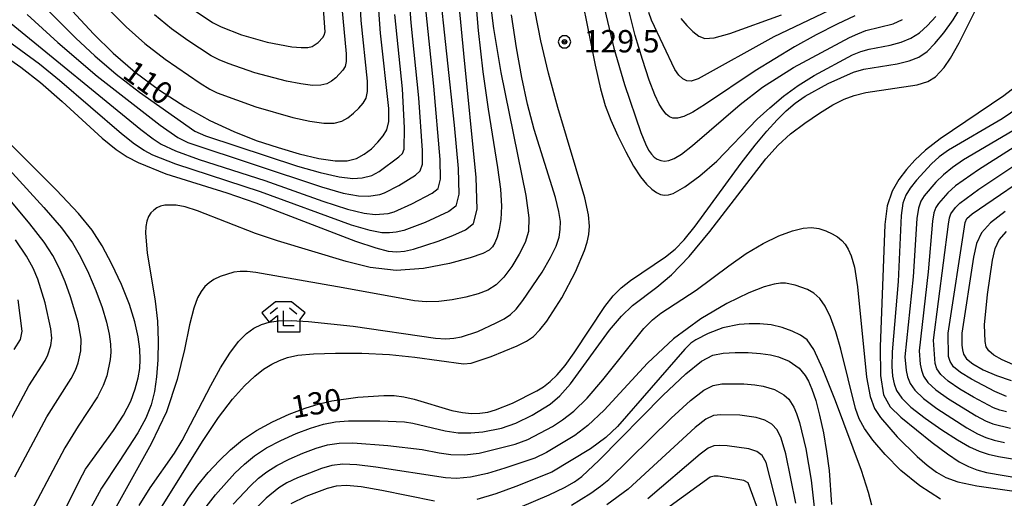
# Model space of a CAD drawing. Extents: x -8000 to -5999, y 88499 to 90002.
# Drawn here: x -7367 to -7202, y 88588 to 88669 of the extents above; entities that cross this region are included whole.
import ezdxf

# ---------------------------------------------------------------- set-up
doc = ezdxf.new("R2010")
doc.units = 0
doc.header["$MEASUREMENT"] = 0
for name, color, linetype in [('6333000', 3, 'CONTINUOUS'), ('7101000', 2, 'CONTINUOUS'), ('7102000', 6, 'CONTINUOUS'), ('7312000', 2, 'CONTINUOUS'), ('CLIP_BOX', 6, 'CONTINUOUS')]:
    doc.layers.add(name, color=color, linetype=linetype)
doc.styles.add('Dm_Anotation', font='txt.shx', dxfattribs={"bigfont": 'PSCDM.shx'})

# ---------------------------------------------------------------- blocks, each defined once
blk = doc.blocks.new('731200')
at = {"layer": '7312000'}
for radius in [0.15, 0.0722]:
    blk.add_circle((0, 0), radius, dxfattribs=at)
at = {"layer": 'CLIP_BOX'}
blk.add_lwpolyline([(-0.13, 0.4), (-0.34, 0.247), (-0.421, 0), (-0.34, -0.247), (-0.13, -0.4), (0.13, -0.4), (0.34, -0.247), (0.421, 0), (0.34, 0.247), (0.13, 0.4)], close=True, dxfattribs=at)
blk = doc.blocks.new('633300')
at = {"layer": '6333000'}
for points in [[(-0.4, 0.6), (-0.9, 0.2)], [(0.72, -0.6), (0, -0.6), (0, 0.4)], [(0.4, 0.6), (0.9, 0.2)]]:
    blk.add_lwpolyline(points, dxfattribs=at)
at = {"layer": 'CLIP_BOX'}
blk.add_lwpolyline([(0.54, 1), (-0.54, 1), (-1.462, 0.262), (-0.962, -0.362), (-0.4, 0.088), (-0.4, -1), (1.12, -1), (1.12, -0.2), (1.092, -0.2), (1.462, 0.262)], close=True, dxfattribs=at)

msp = doc.modelspace()

# ---------------------------------------------------------------- linework, layer by layer
at = {"layer": '7101000'}
for points in [[(-7369.89, 88662.6), (-7367.05, 88660.65), (-7363.75, 88658.06), (-7360.11, 88654.87), (-7353.39, 88648.72), (-7351.04, 88646.78), (-7349.19, 88645.53), (-7347.37, 88644.6), (-7342.7, 88642.71), (-7332.44, 88639.5), (-7327.57, 88637.85), (-7310.83, 88631.41), (-7307.44, 88630.24), (-7305.34, 88629.71), (-7303.91, 88629.6), (-7302.59, 88629.71), (-7301.11, 88630.04), (-7296.93, 88631.41), (-7294.48, 88632.35), (-7292.37, 88633.29), (-7291, 88634.35), (-7290.41, 88636.78), (-7290.59, 88642.09), (-7292.66, 88662.9), (-7293.79, 88675.22)], [(-7360.59, 88672.43), (-7354.84, 88666.22), (-7351.54, 88662.99), (-7347.86, 88659.81), (-7343.8, 88656.78), (-7339.54, 88654.03), (-7335.32, 88651.68), (-7331.31, 88649.81), (-7327.51, 88648.33), (-7323.84, 88647.11), (-7320.28, 88646.08), (-7317.02, 88645.29), (-7314.28, 88644.86), (-7312.22, 88644.87), (-7310.66, 88645.27), (-7309.38, 88645.99), (-7308.17, 88646.93), (-7307.07, 88648), (-7306.17, 88649.06), (-7305.55, 88650.11), (-7305.23, 88651.5), (-7305.25, 88653.68), (-7306.62, 88666.32), (-7307.01, 88671.79)], [(-7341.46, 88584.1), (-7338.92, 88588.19), (-7337.32, 88590.37), (-7335.57, 88592.5), (-7333.75, 88594.5), (-7331.86, 88596.34), (-7329.82, 88598.03), (-7327.49, 88599.59), (-7324.8, 88601.04), (-7321.98, 88602.32), (-7319.3, 88603.34), (-7316.96, 88604.07), (-7314.84, 88604.56), (-7310.43, 88605.18), (-7306.06, 88605.46), (-7304.32, 88605.43), (-7302.73, 88605.23), (-7301, 88604.84), (-7294.65, 88602.95), (-7292.86, 88602.58), (-7291.32, 88602.43), (-7289.94, 88602.47), (-7288.61, 88602.67), (-7287.29, 88603.03), (-7284.46, 88604.17), (-7280.39, 88606.23), (-7279.25, 88606.92), (-7278.13, 88607.79), (-7276.94, 88608.95), (-7275.62, 88610.52), (-7274.11, 88612.6), (-7268.96, 88620.38), (-7267.55, 88622.2), (-7266.19, 88623.57), (-7264.65, 88624.79), (-7258.75, 88628.74), (-7257.14, 88630.02), (-7255.59, 88631.6), (-7253.74, 88633.89), (-7246.02, 88644.51), (-7243.7, 88647.51), (-7241.72, 88649.88), (-7240, 88651.77), (-7238.46, 88653.3), (-7236.94, 88654.59), (-7235.27, 88655.76), (-7231.43, 88657.9), (-7227.16, 88659.77), (-7225.41, 88660.27), (-7219.85, 88661.19), (-7217.81, 88661.67), (-7216.17, 88662.32), (-7214.81, 88663.26), (-7213.47, 88664.58), (-7211.98, 88666.37), (-7210.41, 88668.59), (-7208.85, 88671.18)], [(-7256.16, 88668.78), (-7255.18, 88667.62), (-7254.16, 88666.61), (-7253.16, 88665.84), (-7252.12, 88665.44), (-7250.57, 88665.53), (-7247.92, 88666.27), (-7239.28, 88669.44)], [(-7367.38, 88571.74), (-7365.8, 88574.2), (-7363.51, 88578.51), (-7357.24, 88591.17), (-7356.19, 88593.09), (-7351.52, 88599.56), (-7349.82, 88602.16), (-7348.61, 88604.52), (-7347.84, 88606.6), (-7347.38, 88608.41), (-7347.1, 88609.98), (-7347, 88611.51), (-7347.08, 88613.22), (-7347.36, 88615.3), (-7347.92, 88617.81), (-7348.84, 88620.76), (-7350.18, 88624.1), (-7351.77, 88627.51), (-7353.42, 88630.62), (-7355.08, 88633.23), (-7357.38, 88636.04), (-7361.07, 88639.94), (-7377.82, 88656.73)], [(-7197.98, 88654.8), (-7202.2, 88651.92), (-7211.17, 88646.66), (-7212.76, 88645.55), (-7214.07, 88644.4), (-7216.6, 88641.65), (-7217.64, 88640.31), (-7218.39, 88639.13), (-7218.88, 88637.75), (-7219.17, 88635.7), (-7219.65, 88624.6), (-7220.64, 88612.77), (-7220.72, 88610.35), (-7220.62, 88608.69), (-7220.35, 88607.43), (-7219.91, 88606.27), (-7219.05, 88605.02), (-7217.5, 88603.5), (-7215.11, 88601.63), (-7212.32, 88599.68), (-7209.7, 88597.99), (-7207.67, 88596.84), (-7206.06, 88596.12), (-7204.53, 88595.62), (-7202.77, 88595.2), (-7200.44, 88594.83)], [(-7201.68, 88636.37), (-7204.13, 88634.44), (-7205.65, 88632.76), (-7206.48, 88631), (-7207.02, 88628.69), (-7208.93, 88615.95), (-7208.95, 88613.91), (-7208.87, 88613.12), (-7208.67, 88612.37), (-7208.15, 88611.6), (-7207.09, 88610.76), (-7205.35, 88609.79), (-7203.12, 88608.81), (-7200.67, 88607.95)], [(-7285.83, 88585.56), (-7278.28, 88588.77), (-7275.74, 88589.99), (-7274.05, 88590.95), (-7272.79, 88591.86), (-7269.89, 88594.58), (-7259.19, 88605.44), (-7255.36, 88609.07), (-7252.69, 88611.24), (-7250.8, 88612.22), (-7249.07, 88612.55), (-7247.04, 88612.66), (-7244.85, 88612.66), (-7242.79, 88612.53), (-7241.11, 88612.28), (-7239.79, 88611.94), (-7237.97, 88611.21), (-7236.29, 88610.05), (-7235.29, 88608.84), (-7234.74, 88607.88), (-7234.15, 88606.52), (-7233.51, 88604.63), (-7232.85, 88602.12), (-7232.22, 88599.18), (-7231.68, 88596.02), (-7231.27, 88592.86), (-7230.85, 88587.13)]]:
    msp.add_lwpolyline(points, dxfattribs=at)
at = {"layer": '7102000'}
for points in [[(-7273.99, 88678.06), (-7270.57, 88660.95), (-7269.68, 88657), (-7268.86, 88654.18), (-7267.93, 88651.72), (-7266.74, 88649.07), (-7265.41, 88646.37), (-7264.1, 88644), (-7262.93, 88642.21), (-7261.92, 88640.96), (-7261.05, 88640.12), (-7260.29, 88639.56), (-7259.6, 88639.23), (-7258.93, 88639.11), (-7258.24, 88639.16), (-7257.47, 88639.4), (-7255.49, 88640.49), (-7252.96, 88642.35), (-7250.14, 88644.82), (-7243.34, 88651.86), (-7241.23, 88653.81), (-7238.93, 88655.73), (-7236.43, 88657.55), (-7233.79, 88659.21), (-7227.34, 88662.67), (-7225.95, 88663.24), (-7224.52, 88663.65), (-7220.98, 88664.33), (-7219.16, 88664.8), (-7217.54, 88665.48), (-7216.08, 88666.41), (-7214.7, 88667.63), (-7213.33, 88669.15)], [(-7296.84, 88674.91), (-7294.24, 88650.89), (-7293.59, 88643.6), (-7293.47, 88639.29), (-7293.98, 88637.29), (-7295.17, 88636.36), (-7299.14, 88634.53), (-7302.73, 88633.19), (-7303.98, 88632.89), (-7305.12, 88632.76), (-7306.44, 88632.79), (-7308.4, 88633.16), (-7311.52, 88634.1), (-7326.82, 88639.7), (-7341.03, 88644.31), (-7344.88, 88645.86), (-7346.35, 88646.61), (-7347.95, 88647.69), (-7350.14, 88649.44), (-7360.57, 88658.41), (-7363.95, 88661.12), (-7369.36, 88665.09)], [(-7290.84, 88674.15), (-7290.22, 88666.79), (-7289.42, 88659.82), (-7288.55, 88653.54), (-7286.96, 88643.76), (-7286.47, 88640.15), (-7286.32, 88637.28), (-7286.43, 88635.05), (-7286.69, 88633.35), (-7287.02, 88632.07), (-7287.4, 88631.13), (-7287.82, 88630.42), (-7288.36, 88629.86), (-7289.44, 88629.3), (-7291.56, 88628.58), (-7295.03, 88627.64), (-7299.39, 88626.8), (-7304.01, 88626.47), (-7308.35, 88626.94), (-7312.42, 88627.98), (-7323.94, 88631.45), (-7327.66, 88632.66), (-7337.39, 88636.5), (-7339.47, 88637.15), (-7340.95, 88637.42), (-7342.9, 88637.41), (-7343.6, 88637.25), (-7344.2, 88636.99), (-7344.73, 88636.62), (-7345.21, 88636.12), (-7345.6, 88635.51), (-7345.88, 88634.77), (-7346.06, 88633.86), (-7346.13, 88632.71), (-7345.86, 88629.44), (-7344.51, 88621.28), (-7344.12, 88617.97), (-7343.97, 88614.64), (-7344.03, 88611.46), (-7344.25, 88608.59), (-7344.6, 88606.13), (-7345.17, 88603.89), (-7346.09, 88601.63), (-7347.4, 88599.18), (-7350.53, 88594.36), (-7353.52, 88589.86), (-7355.39, 88586.49)], [(-7288.51, 88673.8), (-7287.63, 88667.13), (-7286.4, 88659.74), (-7282.23, 88639.08), (-7281.7, 88635.33), (-7281.77, 88633), (-7282.35, 88631.19), (-7283.35, 88629.2), (-7284.59, 88627.14), (-7285.92, 88625.35), (-7287.21, 88624.06), (-7288.59, 88623.18), (-7290.25, 88622.53), (-7292.3, 88621.97), (-7294.58, 88621.52), (-7296.86, 88621.25), (-7298.96, 88621.21), (-7300.91, 88621.35), (-7312.89, 88623.54), (-7327.57, 88626.11), (-7329.03, 88626.29), (-7330.21, 88626.3), (-7331.3, 88626.15), (-7333.59, 88625.43), (-7334.62, 88624.95), (-7335.45, 88624.41), (-7336.14, 88623.76), (-7336.75, 88622.95), (-7337.36, 88621.85), (-7338, 88620.1), (-7338.72, 88617.3), (-7339.59, 88613.19), (-7340.81, 88608.15), (-7342.62, 88602.73), (-7345.16, 88597.33), (-7351.36, 88586.25)], [(-7365.99, 88669.45), (-7360.86, 88664.77), (-7354.22, 88659.11), (-7343.66, 88650.9), (-7340.68, 88648.79), (-7339, 88647.99), (-7316.55, 88640.52), (-7312.9, 88639.48), (-7310.32, 88639), (-7308.64, 88638.94), (-7306.74, 88639.24), (-7305.96, 88639.5), (-7303.56, 88640.76), (-7300.75, 88642.5), (-7299.95, 88643.18), (-7299.59, 88644.31), (-7299.58, 88646.63), (-7300.18, 88655.47), (-7301.47, 88668.1), (-7301.83, 88672.65)], [(-7352.02, 88670.05), (-7349.39, 88667.43), (-7346.24, 88664.62), (-7342.82, 88661.95), (-7336.95, 88657.95), (-7335.3, 88656.92), (-7334.1, 88656.3), (-7327.58, 88653.98), (-7321.36, 88652.17), (-7318.53, 88651.55), (-7316.17, 88651.21), (-7314.43, 88651.22), (-7313.16, 88651.55), (-7312.12, 88652.12), (-7311.16, 88652.88), (-7310.28, 88653.73), (-7309.56, 88654.58), (-7309.06, 88655.42), (-7308.81, 88656.53), (-7308.82, 88658.27), (-7309.87, 88668.48), (-7310.12, 88672.97)], [(-7338.48, 88670.53), (-7334.86, 88668.15), (-7333.4, 88667.39), (-7329.98, 88666.06), (-7325.68, 88664.82), (-7321.54, 88664.06), (-7319.95, 88663.91), (-7318.86, 88663.93), (-7318.14, 88664.1), (-7317.13, 88664.76), (-7316.33, 88665.61), (-7316.08, 88666.03), (-7315.95, 88666.59), (-7316.37, 88672.78)], [(-7335.93, 88586.74), (-7334.36, 88588.77), (-7331.11, 88592.4), (-7329.5, 88593.94), (-7327.79, 88595.34), (-7325.78, 88596.64), (-7323.39, 88597.9), (-7320.83, 88599.04), (-7318.38, 88599.97), (-7316.24, 88600.61), (-7314.22, 88601.01), (-7312, 88601.2), (-7306.76, 88601.21), (-7302.63, 88601), (-7301.18, 88600.81), (-7295.79, 88599.53), (-7293.6, 88599.2), (-7291.46, 88599.17), (-7289.46, 88599.36), (-7286.32, 88599.97), (-7283.89, 88600.79), (-7281.13, 88602.16), (-7278.13, 88604.01), (-7276.52, 88605.38), (-7274.69, 88607.41), (-7268.14, 88616.45), (-7266.16, 88618.77), (-7264.29, 88620.55), (-7260.23, 88623.67), (-7257.75, 88625.75), (-7254.78, 88628.79), (-7251.29, 88633.02), (-7241.88, 88645.23), (-7239.8, 88647.54), (-7237.73, 88649.42), (-7235.36, 88651.22), (-7232.89, 88652.89), (-7230.62, 88654.27), (-7228.75, 88655.24), (-7227.03, 88655.89), (-7225.1, 88656.35), (-7216.46, 88657.63), (-7214.66, 88658.2), (-7213.4, 88659.01), (-7211.93, 88660.57), (-7210.86, 88662.13), (-7209.42, 88664.72), (-7205.14, 88673.28)], [(-7368.69, 88667.95), (-7346.9, 88650.17), (-7344.86, 88648.6), (-7343.51, 88647.7), (-7341.08, 88646.55), (-7337.09, 88645.13), (-7326.08, 88641.56), (-7316.32, 88638.13), (-7312.21, 88636.79), (-7309.36, 88636.08), (-7307.54, 88635.87), (-7305.36, 88636.06), (-7304.34, 88636.34), (-7301.35, 88637.64), (-7297.96, 88639.43), (-7296.96, 88640.24), (-7296.53, 88641.8), (-7296.59, 88645.12), (-7297.66, 88657.45), (-7299.15, 88671.51)], [(-7363.29, 88670.94), (-7357.85, 88665.5), (-7354.64, 88662.52), (-7351.04, 88659.46), (-7347.12, 88656.42), (-7337.84, 88649.87), (-7336.03, 88649.11), (-7320.58, 88644), (-7316.79, 88642.9), (-7313.59, 88642.17), (-7311.28, 88641.93), (-7309.74, 88642.02), (-7308.12, 88642.41), (-7306.84, 88643.11), (-7303.55, 88645.57), (-7302.93, 88646.13), (-7302.65, 88646.83), (-7302.59, 88650.44), (-7302.93, 88656.97), (-7304.22, 88669.49)], [(-7313.12, 88670.63), (-7312.39, 88662.87), (-7312.38, 88661.56), (-7312.57, 88660.72), (-7312.94, 88660.1), (-7314.14, 88658.82), (-7314.87, 88658.25), (-7315.65, 88657.82), (-7316.65, 88657.58), (-7318.06, 88657.56), (-7320.03, 88657.8), (-7322.43, 88658.27), (-7327.73, 88659.69), (-7332.25, 88661.23), (-7333.75, 88661.84), (-7335.08, 88662.54), (-7339.02, 88665.1), (-7341.77, 88667.09), (-7344.63, 88669.42)], [(-7269.01, 88670.42), (-7267.41, 88663.8), (-7265.62, 88657.73), (-7262.88, 88649.65), (-7262.12, 88647.77), (-7261.58, 88646.7), (-7261.1, 88645.98), (-7260.63, 88645.48), (-7260.13, 88645.14), (-7259.56, 88644.92), (-7258.91, 88644.82), (-7258.17, 88644.92), (-7257.28, 88645.26), (-7256.04, 88646.03), (-7254.21, 88647.46), (-7246.18, 88654.37), (-7242.46, 88657.27), (-7237.23, 88660.59), (-7227.81, 88665.6), (-7226.43, 88666.25), (-7225.08, 88666.76), (-7220.52, 88667.93), (-7218.91, 88668.64)], [(-7347.17, 88586.94), (-7345.36, 88589.96), (-7341.28, 88595.76), (-7339.98, 88597.87), (-7335.17, 88607.14), (-7333.53, 88610.08), (-7331.96, 88612.58), (-7330.5, 88614.53), (-7329.16, 88615.89), (-7327.9, 88616.78), (-7326.66, 88617.36), (-7325.37, 88617.76), (-7323.79, 88617.99), (-7321.64, 88618.03), (-7318.73, 88617.88), (-7311.23, 88617.08), (-7297.39, 88615.09), (-7295.68, 88614.99), (-7294.33, 88615.07), (-7293.04, 88615.3), (-7290.27, 88616.23), (-7287.18, 88617.64), (-7285.84, 88618.36), (-7284.8, 88619.05), (-7283.85, 88619.97), (-7282.7, 88621.43), (-7279.49, 88626.18), (-7278.05, 88628.62), (-7277.12, 88630.54), (-7276.63, 88632.06), (-7276.43, 88633.36), (-7276.41, 88634.69), (-7276.65, 88636.36), (-7277.24, 88638.72), (-7280.79, 88650.16), (-7281.92, 88654.42), (-7282.9, 88658.89), (-7283.79, 88663.85), (-7284.62, 88669.41)], [(-7343.59, 88586.41), (-7336.56, 88597.7), (-7333.86, 88601.73), (-7331.5, 88604.85), (-7329.49, 88607.1), (-7327.77, 88608.71), (-7326.27, 88609.88), (-7324.91, 88610.74), (-7323.63, 88611.36), (-7322.29, 88611.85), (-7320.53, 88612.21), (-7317.91, 88612.46), (-7314.2, 88612.59), (-7309.75, 88612.57), (-7305.14, 88612.35), (-7300.85, 88611.91), (-7292.67, 88610.77), (-7291.42, 88610.87), (-7288.04, 88611.99), (-7283.65, 88613.78), (-7282.09, 88614.56), (-7280.91, 88615.38), (-7279.85, 88616.46), (-7278.7, 88617.96), (-7276.19, 88621.89), (-7273.9, 88626.23), (-7272.35, 88629.82), (-7271.91, 88631.23), (-7271.63, 88632.53), (-7271.51, 88633.91), (-7271.68, 88635.79), (-7272.32, 88638.67), (-7276.82, 88653.82), (-7278.39, 88659.59), (-7279.71, 88665.06), (-7280.67, 88669.92)], [(-7226.94, 88669.25), (-7229.91, 88667.87), (-7233.44, 88666.05), (-7237.1, 88664.03), (-7243.7, 88659.99), (-7252.05, 88654.39), (-7254.14, 88653.09), (-7255.66, 88652.34), (-7256.72, 88652.04), (-7257.49, 88652.06), (-7258.1, 88652.3), (-7258.64, 88652.75), (-7259.18, 88653.43), (-7259.79, 88654.43), (-7260.53, 88655.99), (-7261.47, 88658.43), (-7262.62, 88661.9), (-7263.82, 88665.95), (-7264.86, 88669.98)], [(-7231.26, 88670.16), (-7240.56, 88665.72), (-7253.28, 88658.68), (-7254.43, 88658.27), (-7255.17, 88658.31), (-7255.85, 88658.64), (-7256.53, 88659.28), (-7257.19, 88660.25), (-7261.08, 88668.51), (-7261.55, 88669.79)], [(-7381.99, 88657.52), (-7363.2, 88637.04), (-7360.24, 88633.62), (-7358.38, 88631.1), (-7357.02, 88628.75), (-7355.7, 88626.02), (-7354.45, 88623.07), (-7353.41, 88620.23), (-7352.69, 88617.78), (-7352.25, 88615.75), (-7352.02, 88614.08), (-7351.96, 88612.71), (-7352.04, 88611.48), (-7352.63, 88608.78), (-7353.24, 88607.11), (-7354.21, 88605.22), (-7357.46, 88600.3), (-7359.69, 88596.65), (-7366.82, 88583.21), (-7368.21, 88580.99)], [(-7198.91, 88658.1), (-7201.92, 88655.82), (-7212.59, 88648.59), (-7215.06, 88646.67), (-7216.84, 88644.99), (-7218.25, 88643.41), (-7219.55, 88641.76), (-7220.67, 88639.81), (-7221.48, 88637.35), (-7221.92, 88634.18), (-7222.68, 88613.64), (-7222.61, 88608.79), (-7222.1, 88605.59), (-7221.01, 88603.54), (-7219.23, 88601.79), (-7213.95, 88597.55), (-7211.38, 88595.65), (-7209.4, 88594.33), (-7207.85, 88593.5), (-7206.44, 88592.96), (-7204.83, 88592.52), (-7199.2, 88591.58)], [(-7368.06, 88591.78), (-7362.72, 88601.86), (-7358.6, 88608.29), (-7357.88, 88609.7), (-7357.42, 88610.95), (-7356.98, 88612.98), (-7356.96, 88614.93), (-7357.45, 88617.76), (-7358.73, 88622.04), (-7359.64, 88624.53), (-7360.62, 88626.89), (-7361.68, 88628.97), (-7363.18, 88631.24), (-7365.54, 88634.28), (-7379.46, 88650.93)], [(-7200.38, 88649.95), (-7208.67, 88645.03), (-7210.53, 88643.75), (-7212.05, 88642.53), (-7213.34, 88641.3), (-7215.26, 88639.03), (-7215.86, 88638.08), (-7216.26, 88636.94), (-7216.52, 88635.22), (-7217.12, 88625.42), (-7218.55, 88611.95), (-7218.29, 88609.66), (-7218.06, 88608.57), (-7217.66, 88607.49), (-7216.87, 88606.34), (-7215.42, 88604.95), (-7213.17, 88603.26), (-7208.13, 88600.02), (-7206.32, 88599.02), (-7204.9, 88598.4), (-7203.5, 88597.97), (-7201.77, 88597.58)], [(-7195.41, 88650.21), (-7206.16, 88643.4), (-7210.02, 88640.66), (-7211.3, 88639.53), (-7212.88, 88637.74), (-7213.33, 88637.02), (-7213.64, 88636.13), (-7213.87, 88634.73), (-7214.6, 88626.24), (-7216.14, 88612.95), (-7215.96, 88610.73), (-7215.76, 88609.71), (-7215.41, 88608.71), (-7214.69, 88607.65), (-7213.34, 88606.4), (-7211.22, 88604.9), (-7206.57, 88602.06), (-7204.97, 88601.2), (-7203.75, 88600.69), (-7200.77, 88599.97)], [(-7201.45, 88602.68), (-7202.59, 88602.97), (-7203.62, 88603.38), (-7207.01, 88605.19), (-7209.28, 88606.53), (-7211.25, 88607.85), (-7212.51, 88608.97), (-7213.17, 88609.93), (-7213.46, 88610.85), (-7213.7, 88614.76), (-7211.22, 88634.24), (-7211.03, 88635.32), (-7210.8, 88635.97), (-7210.04, 88637.02), (-7209.27, 88637.77), (-7206.08, 88640.15), (-7195.33, 88647.27)], [(-7201.44, 88605.26), (-7203.43, 88606.12), (-7207.34, 88608.17), (-7209.17, 88609.31), (-7210.33, 88610.29), (-7210.92, 88611.15), (-7211.17, 88611.98), (-7211.28, 88615.94), (-7208.41, 88634.51), (-7208.11, 88635.17), (-7207.23, 88636), (-7195.42, 88644.04)], [(-7331.41, 88587.18), (-7328.47, 88590.3), (-7327.15, 88591.54), (-7325.76, 88592.64), (-7324.08, 88593.7), (-7321.98, 88594.76), (-7319.68, 88595.76), (-7317.46, 88596.59), (-7315.52, 88597.15), (-7313.59, 88597.45), (-7311.3, 88597.5), (-7305.38, 88597.06), (-7299.62, 88596.39), (-7296.78, 88595.81), (-7294.83, 88595.51), (-7292.55, 88595.46), (-7290.05, 88595.77), (-7284.02, 88597.26), (-7281.87, 88598.04), (-7277.74, 88600.27), (-7276.06, 88601.34), (-7274.16, 88602.82), (-7271.9, 88605.03), (-7269.26, 88608.1), (-7262.37, 88616.7), (-7260.94, 88618.17), (-7259.54, 88619.28), (-7253.57, 88623.17), (-7248.1, 88627.25), (-7245.18, 88629.29), (-7242.33, 88630.98), (-7239.7, 88632.26), (-7237.43, 88633.13), (-7235.64, 88633.58), (-7234.21, 88633.68), (-7232.98, 88633.5), (-7231.83, 88633.14), (-7230.77, 88632.64), (-7229.86, 88632.09), (-7229.14, 88631.51), (-7228.56, 88630.86), (-7228.04, 88630.04), (-7227.53, 88628.92), (-7227.01, 88627), (-7226.51, 88623.73), (-7224.99, 88608.52), (-7224.38, 88605.28), (-7223.62, 88603.25), (-7222.62, 88601.74), (-7219.84, 88598.48), (-7216.48, 88595.19), (-7214.79, 88593.76), (-7213.2, 88592.57), (-7211.67, 88591.66), (-7209.64, 88590.94), (-7206.44, 88590.27), (-7187.69, 88587.61)], [(-7200.41, 88610.68), (-7202.2, 88611.46), (-7203.59, 88612.23), (-7204.44, 88612.93), (-7204.86, 88613.64), (-7205.05, 88614.52), (-7205.14, 88617.33), (-7204.67, 88622.42), (-7203.8, 88628.18), (-7203.37, 88630.14), (-7202.68, 88631.61), (-7201.43, 88633.01)], [(-7369.3, 88600.35), (-7365.74, 88607.07), (-7363, 88611.35), (-7362.51, 88612.3), (-7362.02, 88613.85), (-7361.87, 88615.1), (-7362.01, 88616.63), (-7363, 88621.01), (-7364.23, 88625.02), (-7364.99, 88626.85), (-7366.14, 88628.88), (-7367.98, 88631.6)], [(-7212.54, 88588.03), (-7216.01, 88590.26), (-7219.18, 88592.86), (-7221.85, 88595.54), (-7223.91, 88597.96), (-7225.3, 88599.88), (-7226.2, 88601.53), (-7226.82, 88603.24), (-7229.28, 88613.26), (-7230.13, 88616.14), (-7231.01, 88618.62), (-7231.91, 88620.47), (-7232.84, 88621.75), (-7233.83, 88622.64), (-7234.91, 88623.27), (-7236.97, 88624.01), (-7238.56, 88624.31), (-7239.4, 88624.31), (-7240.51, 88624.17), (-7242.17, 88623.7), (-7244.75, 88622.68), (-7248.42, 88620.92), (-7252.82, 88618.36), (-7257.42, 88614.99), (-7261.78, 88610.9), (-7269.06, 88603), (-7271.8, 88600.4), (-7274.01, 88598.71), (-7278.77, 88595.85), (-7280.72, 88594.92), (-7285.75, 88593.23), (-7288.65, 88592.36), (-7291.51, 88591.71), (-7293.87, 88591.5), (-7295.7, 88591.59), (-7307.42, 88593.42), (-7310.59, 88593.79), (-7312.97, 88593.89), (-7314.8, 88593.69), (-7316.54, 88593.21), (-7320.57, 88591.62), (-7322.38, 88590.75), (-7323.73, 88589.95), (-7325.83, 88588.21), (-7328.46, 88585.58)], [(-7368.2, 88613.19), (-7367.15, 88614.89), (-7366.83, 88616.29), (-7367.51, 88621.54)], [(-7224.1, 88587.03), (-7224.64, 88589.17), (-7225.84, 88592.83), (-7230.18, 88604.57), (-7232.31, 88609.9), (-7233.82, 88613.16), (-7234.94, 88614.79), (-7236.06, 88615.6), (-7237.48, 88616.28), (-7239.17, 88616.88), (-7241.01, 88617.31), (-7242.88, 88617.51), (-7244.69, 88617.51), (-7246.35, 88617.36), (-7249.14, 88616.8), (-7251.57, 88615.89), (-7253.66, 88614.8), (-7254.48, 88614.22), (-7255.51, 88613.24), (-7266.8, 88600.23), (-7268.8, 88598.38), (-7271.33, 88596.48), (-7277.83, 88592.55), (-7283.89, 88590.16), (-7287.25, 88588.95), (-7290.46, 88587.97)], [(-7274.57, 88587.04), (-7271.27, 88589.04), (-7269.65, 88590.2), (-7268.29, 88591.32), (-7257.77, 88601.62), (-7254.56, 88604.59), (-7252.32, 88606.36), (-7250.75, 88607.15), (-7249.27, 88607.39), (-7245.56, 88607.39), (-7243.76, 88607.24), (-7242.33, 88607.02), (-7240.42, 88606.45), (-7238.84, 88605.56), (-7238.04, 88604.82), (-7237.19, 88603.49), (-7236.72, 88602.4), (-7236.21, 88600.89), (-7235.16, 88596.5), (-7234.25, 88591.2), (-7233.69, 88586.21)], [(-7236.84, 88587.34), (-7238.51, 88595.64), (-7239.29, 88598.29), (-7239.98, 88599.68), (-7240.88, 88600.66), (-7242.06, 88601.32), (-7243.54, 88601.76), (-7246.27, 88602.12), (-7249.48, 88602.22), (-7250.7, 88602.07), (-7251.96, 88601.47), (-7253.75, 88600.1), (-7265.01, 88589.71), (-7268.59, 88587.1)], [(-7239.76, 88586.09), (-7241.86, 88594.18), (-7242.53, 88595.38), (-7243.39, 88596.05), (-7244.76, 88596.51), (-7248.4, 88596.99), (-7249.68, 88597.06), (-7250.65, 88596.99), (-7251.6, 88596.59), (-7252.94, 88595.62), (-7261.74, 88588.1)], [(-7242.68, 88584.84), (-7244.86, 88590.77), (-7245.58, 88591.15), (-7249.89, 88591.9), (-7250.6, 88591.92), (-7251.23, 88591.71), (-7260.23, 88585.23)], [(-7297.54, 88587.72), (-7306.42, 88589.5), (-7309.89, 88590.09), (-7312.34, 88590.33), (-7314.08, 88590.23), (-7315.62, 88589.83), (-7319.17, 88588.48), (-7321.7, 88587.26)]]:
    msp.add_lwpolyline(points, dxfattribs=at)

# ---------------------------------------------------------------- block references
at = {"layer": '6333000', "xscale": 2.5, "yscale": 2.5, "zscale": 2.5}
msp.add_blockref('633300', (-7322.95, 88618.67), dxfattribs=at)
at = {"layer": '7312000', "xscale": 2.5, "yscale": 2.5, "zscale": 2.5}
msp.add_blockref('731200', (-7275.72, 88664.88, 129.5), dxfattribs=at)

# ---------------------------------------------------------------- texts
at = {"layer": '7101000', "style": 'Dm_Anotation'}
for s, rotation, p in [('110', 324, (-7350.22, 88659.03)), ('130', 10, (-7321.3, 88601.57))]:
    msp.add_text(s, height=3.75, rotation=rotation, dxfattribs=at).set_placement(p)
at = {"layer": '7312000', "style": 'Dm_Anotation'}
msp.add_text('129.5', height=3.75, dxfattribs=at).set_placement((-7272.53, 88663.11))

doc.saveas('drawing.dxf')
